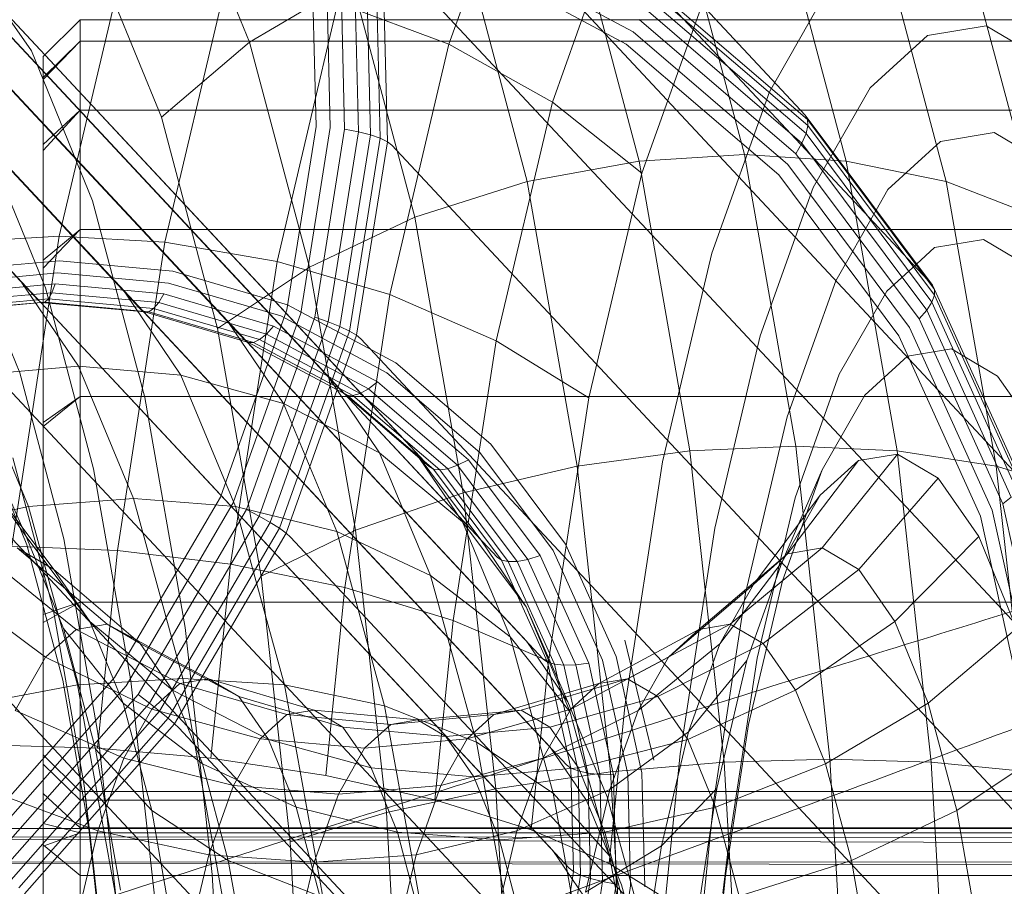
# Model space of a CAD drawing. Units: millimetres. Extents: x 2164 to 578302, y 1630 to 596964.
# Drawn here: x 3370 to 3383, y 5079 to 5091 of the extents above; entities that cross this region are included whole.
import ezdxf

# ---------------------------------------------------------------- set-up
doc = ezdxf.new("R2010")
doc.units = ezdxf.units.MM
doc.linetypes.add('K5LT_BASIC', pattern=[0])
doc.layers.add('Контур', color=7, linetype='Continuous', lineweight=15)

msp = doc.modelspace()

# ---------------------------------------------------------------- linework, layer by layer
at = {"layer": 'Контур', "linetype": 'Continuous'}
for p, q in [((3380.681, 5089.361), (3371.491, 5099.196)), ((3382.412, 5087.044), (3373.222, 5096.879)), ((3361.053, 5096.678), (3370.244, 5086.843)), ((3362.454, 5096.549), (3371.644, 5086.714)), ((3373.058, 5086.3), (3363.868, 5096.135)), ((3374.397, 5085.583), (3365.207, 5095.418)), ((3366.373, 5094.42), (3375.347, 5084.817)), ((3375.568, 5084.58), (3366.378, 5094.415)), ((3383.585, 5084.449), (3374.395, 5094.284)), ((3367.29, 5093.193), (3376.27, 5083.581)), ((3376.491, 5083.344), (3367.301, 5093.179)), ((3375.833, 5090.323), (3376.772, 5092.949)), ((3372.17, 5092.679), (3373.123, 5090.35)), ((3377.526, 5092.106), (3378.422, 5088.734)), ((3378.956, 5092.212), (3379.857, 5088.822)), ((3381.241, 5088.734), (3380.345, 5092.106)), ((3377.242, 5089.536), (3378.138, 5092.042)), ((3367.904, 5091.825), (3376.896, 5082.197)), ((3377.117, 5081.96), (3367.927, 5091.795)), ((3373.965, 5091.698), (3374.027, 5089.205)), ((3374.22, 5089.191), (3374.158, 5091.717)), ((3374.416, 5089.167), (3374.353, 5091.724)), ((3374.603, 5089.134), (3374.538, 5091.719)), ((3374.767, 5089.092), (3374.702, 5091.7)), ((3378.341, 5090.491), (3375.936, 5091.779)), ((3376.02, 5091.766), (3376.9, 5088.455)), ((3381.722, 5091.766), (3382.601, 5088.455)), ((3374.9, 5089.046), (3374.835, 5091.67)), ((3374.997, 5088.998), (3374.931, 5091.631)), ((3384.182, 5081.752), (3374.991, 5091.587)), ((3375.871, 5091.598), (3378.245, 5090.327)), ((3369.252, 5091.525), (3370.153, 5090.232)), ((3371.026, 5091.525), (3371.923, 5089.333)), ((3370.533, 5087.711), (3371.382, 5091.31)), ((3372.813, 5091.209), (3371.969, 5087.63)), ((3373.123, 5090.35), (3374.519, 5091.176)), ((3374.519, 5091.176), (3375.372, 5087.97)), ((3380.713, 5089.302), (3378.52, 5091.182)), ((3382.996, 5091.176), (3383.848, 5087.97)), ((3380.719, 5089.217), (3378.533, 5091.091)), ((3380.267, 5089.804), (3381.035, 5091.148)), ((3380.694, 5089.108), (3378.522, 5090.969)), ((3373.496, 5087.37), (3374.325, 5090.885)), ((3374.325, 5090.885), (3375.833, 5090.323)), ((3378.457, 5088.568), (3379.278, 5090.863)), ((3380.638, 5088.978), (3378.485, 5090.823)), ((3370.816, 5090.656), (3370.316, 5090.156)), ((3370.816, 5090.656), (3370.816, 5090.364)), ((3384.371, 5090.656), (3370.816, 5090.656)), ((3380.553, 5088.835), (3378.423, 5090.66)), ((3380.444, 5088.688), (3378.341, 5090.491)), ((3382.344, 5090.442), (3383.142, 5090.575)), ((3383.142, 5090.575), (3383.979, 5090.08)), ((3368.217, 5090.394), (3377.214, 5080.759)), ((3377.435, 5080.522), (3368.245, 5090.357)), ((3370.816, 5090.364), (3370.316, 5089.844)), ((3370.816, 5090.364), (3370.316, 5089.872)), ((3370.816, 5090.364), (3370.816, 5089.427)), ((3370.816, 5090.364), (3384.498, 5090.364)), ((3381.566, 5089.732), (3382.344, 5090.442)), ((3370.153, 5090.232), (3370.986, 5088.195)), ((3371.923, 5089.333), (3373.123, 5090.35)), ((3373.123, 5090.35), (3373.936, 5087.291)), ((3375.031, 5086.92), (3375.833, 5090.323)), ((3375.833, 5090.323), (3377.242, 5089.536)), ((3378.245, 5090.327), (3380.321, 5088.547)), ((3370.316, 5090.156), (3370.316, 5089.844)), ((3370.316, 5089.844), (3370.316, 5088.88)), ((3380.194, 5089.675), (3380.267, 5089.804)), ((3381.062, 5088.851), (3381.566, 5089.732)), ((3379.41, 5087.483), (3380.194, 5089.675)), ((3370.816, 5089.427), (3370.316, 5088.88)), ((3370.816, 5089.427), (3370.316, 5088.962)), ((3370.816, 5089.427), (3370.816, 5087.803)), ((3370.816, 5089.427), (3384.885, 5089.427)), ((3376.476, 5086.289), (3377.242, 5089.536)), ((3377.242, 5089.536), (3378.457, 5088.568)), ((3371.923, 5089.333), (3372.688, 5086.455)), ((3380.681, 5089.361), (3382.412, 5087.044)), ((3380.681, 5089.361), (3380.713, 5089.302)), ((3380.713, 5089.302), (3380.719, 5089.217)), ((3382.442, 5086.988), (3380.713, 5089.302)), ((3374.027, 5089.205), (3373.631, 5086.712)), ((3373.819, 5086.666), (3374.22, 5089.191)), ((3374.01, 5086.61), (3374.416, 5089.167)), ((3374.416, 5089.167), (3374.603, 5089.134)), ((3380.719, 5089.217), (3380.694, 5089.108)), ((3382.442, 5086.912), (3380.719, 5089.217)), ((3374.191, 5086.549), (3374.603, 5089.134)), ((3374.352, 5086.484), (3374.767, 5089.092)), ((3374.483, 5086.422), (3374.9, 5089.046)), ((3374.603, 5089.134), (3374.767, 5089.092)), ((3374.767, 5089.092), (3374.9, 5089.046)), ((3374.997, 5088.998), (3374.9, 5089.046)), ((3380.694, 5089.108), (3380.638, 5088.978)), ((3382.406, 5086.816), (3380.694, 5089.108)), ((3382.522, 5089), (3383.253, 5089.121)), ((3383.253, 5089.121), (3384.021, 5088.667)), ((3368.249, 5088.984), (3377.249, 5079.353)), ((3377.47, 5079.115), (3368.28, 5088.951)), ((3369.577, 5088.889), (3370.345, 5087.012)), ((3374.578, 5086.364), (3374.997, 5088.998)), ((3375.057, 5088.951), (3374.997, 5088.998)), ((3384.247, 5079.115), (3375.057, 5088.951)), ((3380.638, 5088.978), (3380.553, 5088.835)), ((3382.335, 5086.706), (3380.638, 5088.978)), ((3381.808, 5088.349), (3382.522, 5089)), ((3370.316, 5088.88), (3370.316, 5087.276)), ((3379.857, 5088.822), (3378.422, 5088.734)), ((3379.857, 5088.822), (3380.553, 5084.856)), ((3379.857, 5088.822), (3381.241, 5088.734)), ((3382.231, 5086.588), (3380.553, 5088.835)), ((3380.79, 5088.376), (3381.062, 5088.851)), ((3378.422, 5088.734), (3376.9, 5088.455)), ((3378.422, 5088.734), (3379.114, 5084.791)), ((3382.102, 5086.469), (3380.444, 5088.688)), ((3381.241, 5088.734), (3382.601, 5088.455)), ((3381.933, 5084.791), (3381.241, 5088.734)), ((3377.736, 5085.512), (3378.457, 5088.568)), ((3380.321, 5088.547), (3381.958, 5086.357)), ((3375.372, 5087.97), (3376.9, 5088.455)), ((3376.9, 5088.455), (3377.579, 5084.582)), ((3380.068, 5086.356), (3380.79, 5088.376)), ((3381.647, 5088.067), (3381.808, 5088.349)), ((3382.601, 5088.455), (3383.848, 5087.97)), ((3382.601, 5088.455), (3383.281, 5084.582)), ((3370.986, 5088.195), (3371.698, 5085.519)), ((3373.936, 5087.291), (3375.372, 5087.97)), ((3375.372, 5087.97), (3376.029, 5084.22)), ((3381.098, 5087.105), (3381.647, 5088.067)), ((3370.533, 5087.711), (3369.15, 5087.63)), ((3369.887, 5083.494), (3370.533, 5087.711)), ((3370.816, 5087.803), (3370.316, 5087.276)), ((3370.816, 5087.803), (3370.316, 5087.385)), ((3370.533, 5087.711), (3371.969, 5087.63)), ((3370.816, 5087.803), (3370.816, 5085.53)), ((3370.816, 5087.803), (3385.493, 5087.803)), ((3368.018, 5087.585), (3377.025, 5077.946)), ((3377.247, 5077.709), (3368.056, 5087.544)), ((3369.291, 5087.575), (3369.995, 5085.855)), ((3371.969, 5087.63), (3371.326, 5083.437)), ((3371.969, 5087.63), (3373.496, 5087.37)), ((3382.196, 5087.333), (3382.441, 5087.557)), ((3382.441, 5087.557), (3383.106, 5087.667)), ((3383.106, 5087.667), (3383.803, 5087.254)), ((3378.74, 5084.642), (3379.41, 5087.483)), ((3370.534, 5087.379), (3368.971, 5087.236)), ((3370.316, 5087.276), (3370.316, 5085.122)), ((3370.534, 5087.379), (3372.078, 5087.236)), ((3372.688, 5086.455), (3373.936, 5087.291)), ((3372.865, 5083.252), (3373.496, 5087.37)), ((3373.496, 5087.37), (3375.031, 5086.92)), ((3373.936, 5087.291), (3374.564, 5083.712)), ((3381.792, 5086.965), (3382.196, 5087.333)), ((3370.509, 5087.213), (3368.979, 5087.073)), ((3370.509, 5087.213), (3372.021, 5087.073)), ((3372.078, 5087.236), (3373.637, 5086.78)), ((3370.475, 5087.064), (3368.977, 5086.927)), ((3370.795, 5085.942), (3370.022, 5087.08)), ((3370.345, 5087.012), (3371.001, 5084.546)), ((3370.475, 5087.064), (3370.433, 5086.943)), ((3370.475, 5087.064), (3371.955, 5086.927)), ((3372.021, 5087.073), (3373.546, 5086.627)), ((3380.436, 5085.254), (3381.098, 5087.105)), ((3382.412, 5087.044), (3382.442, 5086.988)), ((3370.433, 5086.943), (3368.964, 5086.809)), ((3370.433, 5086.943), (3370.386, 5086.859)), ((3370.433, 5086.943), (3371.886, 5086.809)), ((3371.423, 5086.951), (3372.189, 5085.821)), ((3371.886, 5086.809), (3371.955, 5086.927)), ((3371.955, 5086.927), (3373.449, 5086.49)), ((3374.419, 5082.932), (3375.031, 5086.92)), ((3375.031, 5086.92), (3376.476, 5086.289)), ((3381.146, 5085.835), (3381.792, 5086.965)), ((3382.442, 5086.912), (3382.406, 5086.816)), ((3383.614, 5084.396), (3382.442, 5086.988)), ((3382.442, 5086.988), (3382.442, 5086.912)), ((3383.61, 5084.329), (3382.442, 5086.912)), ((3370.289, 5086.812), (3368.868, 5086.683)), ((3370.337, 5086.815), (3368.907, 5086.685)), ((3370.386, 5086.859), (3368.94, 5086.727)), ((3370.289, 5086.812), (3370.244, 5086.843)), ((3370.337, 5086.815), (3370.289, 5086.812)), ((3370.289, 5086.812), (3371.692, 5086.683)), ((3370.386, 5086.859), (3370.337, 5086.815)), ((3370.337, 5086.815), (3371.75, 5086.685)), ((3370.386, 5086.859), (3371.816, 5086.727)), ((3371.816, 5086.727), (3371.886, 5086.809)), ((3371.886, 5086.809), (3373.351, 5086.38)), ((3373.637, 5086.78), (3375.113, 5085.99)), ((3382.406, 5086.816), (3382.335, 5086.706)), ((3383.567, 5084.249), (3382.406, 5086.816)), ((3371.644, 5086.714), (3371.692, 5086.683)), ((3371.692, 5086.683), (3371.75, 5086.685)), ((3373.109, 5086.268), (3371.692, 5086.683)), ((3371.75, 5086.685), (3371.816, 5086.727)), ((3371.75, 5086.685), (3373.176, 5086.268)), ((3371.816, 5086.727), (3373.258, 5086.305)), ((3373.631, 5086.712), (3372.725, 5084.163)), ((3372.901, 5084.083), (3373.819, 5086.666)), ((3373.08, 5083.995), (3374.01, 5086.61)), ((3374.991, 5085.853), (3373.546, 5086.627)), ((3374.01, 5086.61), (3374.191, 5086.549)), ((3382.335, 5086.706), (3382.231, 5086.588)), ((3383.486, 5084.162), (3382.335, 5086.706)), ((3372.836, 5086.537), (3373.585, 5085.435)), ((3373.252, 5083.904), (3374.191, 5086.549)), ((3373.449, 5086.49), (3373.351, 5086.38)), ((3373.404, 5083.817), (3374.352, 5086.484)), ((3374.864, 5085.733), (3373.449, 5086.49)), ((3374.191, 5086.549), (3374.352, 5086.484)), ((3374.352, 5086.484), (3374.483, 5086.422)), ((3383.369, 5084.071), (3382.231, 5086.588)), ((3372.688, 5086.455), (3373.278, 5083.088)), ((3373.351, 5086.38), (3373.258, 5086.305)), ((3374.739, 5085.637), (3373.351, 5086.38)), ((3373.529, 5083.738), (3374.483, 5086.422)), ((3373.621, 5083.67), (3374.578, 5086.364)), ((3374.578, 5086.364), (3374.483, 5086.422)), ((3374.638, 5086.314), (3374.578, 5086.364)), ((3379.451, 5083.738), (3380.068, 5086.356)), ((3381.958, 5086.357), (3383.067, 5083.903)), ((3383.226, 5083.983), (3382.102, 5086.469)), ((3373.058, 5086.3), (3373.109, 5086.268)), ((3373.109, 5086.268), (3373.176, 5086.268)), ((3374.451, 5085.55), (3373.109, 5086.268)), ((3373.258, 5086.305), (3373.176, 5086.268)), ((3374.527, 5085.545), (3373.176, 5086.268)), ((3374.625, 5085.573), (3373.258, 5086.305)), ((3383.828, 5076.479), (3374.638, 5086.314)), ((3375.893, 5082.483), (3376.476, 5086.289)), ((3376.476, 5086.289), (3377.736, 5085.512)), ((3367.503, 5086.151), (3376.514, 5076.508)), ((3376.736, 5076.271), (3367.545, 5086.106)), ((3381.494, 5085.55), (3382.076, 5086.081)), ((3382.076, 5086.081), (3382.673, 5086.18)), ((3382.673, 5086.18), (3382.856, 5086.071)), ((3382.856, 5086.071), (3383.299, 5085.81)), ((3370.795, 5085.942), (3369.371, 5085.821)), ((3370.795, 5085.942), (3372.189, 5085.821)), ((3370.795, 5085.942), (3371.543, 5084.144)), ((3375.113, 5085.99), (3376.404, 5084.884)), ((3370.113, 5084.037), (3369.371, 5085.821)), ((3369.995, 5085.855), (3370.596, 5083.595)), ((3372.932, 5084.037), (3372.189, 5085.821)), ((3372.189, 5085.821), (3373.585, 5085.435)), ((3374.176, 5085.82), (3374.892, 5084.765)), ((3376.255, 5084.771), (3374.991, 5085.853)), ((3380.544, 5084.152), (3381.146, 5085.835)), ((3383.299, 5085.81), (3383.919, 5084.919)), ((3374.864, 5085.733), (3374.739, 5085.637)), ((3376.102, 5084.672), (3374.864, 5085.733)), ((3375.568, 5084.58), (3374.397, 5085.583)), ((3374.397, 5085.583), (3374.451, 5085.55)), ((3374.451, 5085.55), (3374.527, 5085.545)), ((3375.625, 5084.544), (3374.451, 5085.55)), ((3374.625, 5085.573), (3374.527, 5085.545)), ((3375.709, 5084.532), (3374.527, 5085.545)), ((3374.739, 5085.637), (3374.625, 5085.573)), ((3375.82, 5084.549), (3374.625, 5085.573)), ((3375.953, 5084.597), (3374.739, 5085.637)), ((3380.914, 5084.535), (3381.494, 5085.55)), ((3370.816, 5085.53), (3370.316, 5085.122)), ((3370.816, 5085.53), (3370.316, 5085.177)), ((3370.816, 5085.53), (3370.816, 5082.732)), ((3370.816, 5085.53), (3386.097, 5085.53)), ((3371.698, 5085.519), (3372.246, 5082.388)), ((3373.585, 5085.435), (3374.31, 5083.693)), ((3373.585, 5085.435), (3374.892, 5084.765)), ((3377.188, 5081.932), (3377.736, 5085.512)), ((3379.87, 5082.854), (3380.436, 5085.254)), ((3370.316, 5085.122), (3370.316, 5082.566)), ((3369.517, 5084.919), (3370.091, 5083.515)), ((3370.081, 5083.626), (3369.517, 5084.919)), ((3376.404, 5084.884), (3377.421, 5083.522)), ((3366.69, 5084.769), (3375.703, 5075.124)), ((3374.892, 5084.765), (3375.586, 5083.097)), ((3374.892, 5084.765), (3376.019, 5083.827)), ((3375.347, 5084.817), (3376.019, 5083.827)), ((3375.347, 5084.817), (3376.27, 5083.581)), ((3377.251, 5083.437), (3376.255, 5084.771)), ((3379.114, 5084.791), (3377.579, 5084.582)), ((3380.553, 5084.856), (3379.114, 5084.791)), ((3379.114, 5084.791), (3379.578, 5080.557)), ((3380.553, 5084.856), (3381.019, 5080.599)), ((3380.553, 5084.856), (3381.933, 5084.791)), ((3381.936, 5084.749), (3380.914, 5083.471)), ((3381.405, 5084.661), (3381.936, 5084.749)), ((3381.933, 5084.791), (3383.281, 5084.582)), ((3382.397, 5080.557), (3381.933, 5084.791)), ((3381.936, 5084.749), (3382.493, 5084.419)), ((3375.924, 5074.887), (3366.734, 5084.722)), ((3369.903, 5084.698), (3370.449, 5082.644)), ((3375.953, 5084.597), (3375.82, 5084.549)), ((3376.102, 5084.672), (3375.953, 5084.597)), ((3376.91, 5083.316), (3375.953, 5084.597)), ((3377.077, 5083.367), (3376.102, 5084.672)), ((3378.23, 5081.313), (3378.74, 5084.642)), ((3381.405, 5084.661), (3380.441, 5083.393)), ((3380.886, 5084.188), (3381.405, 5084.661)), ((3371.001, 5084.546), (3371.506, 5081.662)), ((3375.568, 5084.58), (3375.625, 5084.544)), ((3375.625, 5084.544), (3375.709, 5084.532)), ((3376.55, 5083.306), (3375.625, 5084.544)), ((3375.82, 5084.549), (3375.709, 5084.532)), ((3376.64, 5083.286), (3375.709, 5084.532)), ((3376.762, 5083.289), (3375.82, 5084.549)), ((3376.029, 5084.22), (3377.579, 5084.582)), ((3377.579, 5084.582), (3378.035, 5080.424)), ((3380.914, 5084.535), (3380.37, 5083.284)), ((3380.374, 5083.024), (3380.914, 5084.535)), ((3383.281, 5084.582), (3384.506, 5084.22)), ((3383.281, 5084.582), (3383.737, 5080.424)), ((3369.528, 5084.419), (3370.081, 5083.626)), ((3370.457, 5083.178), (3369.528, 5084.419)), ((3382.493, 5084.419), (3381.41, 5083.178)), ((3382.493, 5084.419), (3383.046, 5083.626)), ((3374.564, 5083.712), (3376.029, 5084.22)), ((3376.029, 5084.22), (3376.471, 5080.193)), ((3371.543, 5084.144), (3370.113, 5084.037)), ((3372.725, 5084.163), (3371.286, 5081.709)), ((3371.443, 5081.597), (3372.901, 5084.083)), ((3371.543, 5084.144), (3372.932, 5084.037)), ((3372.214, 5081.697), (3371.543, 5084.144)), ((3380.886, 5084.188), (3379.98, 5082.972)), ((3380.03, 5081.971), (3380.544, 5084.152)), ((3380.37, 5083.284), (3380.886, 5084.188)), ((3383.486, 5084.162), (3383.369, 5084.071)), ((3383.948, 5081.456), (3383.369, 5084.071)), ((3370.113, 5084.037), (3368.608, 5083.693)), ((3370.78, 5081.607), (3370.113, 5084.037)), ((3371.605, 5081.478), (3373.08, 5083.995)), ((3372.932, 5084.037), (3374.31, 5083.693)), ((3373.598, 5081.607), (3372.932, 5084.037)), ((3373.08, 5083.995), (3373.252, 5083.904)), ((3383.798, 5081.4), (3383.226, 5083.983)), ((3371.76, 5081.36), (3373.252, 5083.904)), ((3371.899, 5081.25), (3373.404, 5083.817)), ((3373.252, 5083.904), (3373.404, 5083.817)), ((3373.404, 5083.817), (3373.529, 5083.738)), ((3376.019, 5083.827), (3376.669, 5082.263)), ((3376.019, 5083.827), (3376.887, 5082.672)), ((3383.631, 5081.354), (3383.067, 5083.903)), ((3372.014, 5081.155), (3373.529, 5083.738)), ((3372.101, 5081.078), (3373.621, 5083.67)), ((3373.278, 5083.088), (3374.564, 5083.712)), ((3373.621, 5083.67), (3373.529, 5083.738)), ((3373.68, 5083.617), (3373.621, 5083.67)), ((3375.586, 5083.097), (3374.31, 5083.693)), ((3374.96, 5081.322), (3374.31, 5083.693)), ((3374.564, 5083.712), (3374.985, 5079.871)), ((3378.981, 5080.671), (3379.451, 5083.738)), ((3370.081, 5083.626), (3370.592, 5082.376)), ((3370.948, 5082.472), (3370.081, 5083.626)), ((3370.596, 5083.595), (3371.059, 5080.951)), ((3382.87, 5073.782), (3373.68, 5083.617)), ((3376.27, 5083.581), (3376.887, 5082.672)), ((3383.046, 5083.626), (3381.902, 5082.472)), ((3383.046, 5083.626), (3383.557, 5082.376)), ((3370.761, 5082.363), (3369.488, 5083.393)), ((3369.887, 5083.494), (3371.326, 5083.437)), ((3369.961, 5083.471), (3370.457, 5083.178)), ((3371.186, 5082.433), (3369.961, 5083.471)), ((3370.091, 5083.515), (3370.581, 5081.671)), ((3371.053, 5080.747), (3371.326, 5083.437)), ((3371.326, 5083.437), (3372.865, 5083.252)), ((3377.926, 5081.944), (3377.251, 5083.437)), ((3377.421, 5083.522), (3378.111, 5081.996)), ((3380.441, 5083.393), (3379.237, 5082.363)), ((3380.914, 5083.471), (3379.663, 5082.433)), ((3379.98, 5082.972), (3380.441, 5083.393)), ((3380.441, 5083.393), (3380.914, 5083.471)), ((3380.914, 5083.471), (3381.41, 5083.178)), ((3376.491, 5083.344), (3376.55, 5083.306)), ((3376.55, 5083.306), (3376.64, 5083.286)), ((3377.177, 5081.919), (3376.55, 5083.306)), ((3376.762, 5083.289), (3376.64, 5083.286)), ((3377.271, 5081.89), (3376.64, 5083.286)), ((3376.91, 5083.316), (3376.762, 5083.289)), ((3377.4, 5081.876), (3376.762, 5083.289)), ((3377.077, 5083.367), (3376.91, 5083.316)), ((3377.559, 5081.881), (3376.91, 5083.316)), ((3377.738, 5081.904), (3377.077, 5083.367)), ((3380.37, 5083.284), (3379.52, 5082.168)), ((3379.889, 5081.94), (3380.37, 5083.284)), ((3370.457, 5083.178), (3370.948, 5082.472)), ((3371.632, 5082.169), (3370.457, 5083.178)), ((3372.596, 5080.61), (3372.865, 5083.252)), ((3372.865, 5083.252), (3374.419, 5082.932)), ((3381.41, 5083.178), (3380.109, 5082.169)), ((3381.41, 5083.178), (3381.902, 5082.472)), ((3373.278, 5083.088), (3373.675, 5079.473)), ((3376.669, 5082.263), (3375.586, 5083.097)), ((3376.209, 5080.827), (3375.586, 5083.097)), ((3379.912, 5081.067), (3380.374, 5083.024)), ((3370.346, 5081.984), (3369.026, 5082.972)), ((3374.16, 5080.374), (3374.419, 5082.932)), ((3374.419, 5082.932), (3375.893, 5082.483)), ((3379.98, 5082.972), (3378.822, 5081.984)), ((3379.439, 5080.043), (3379.87, 5082.854)), ((3379.52, 5082.168), (3379.98, 5082.972)), ((3370.816, 5082.732), (3370.316, 5082.566)), ((3370.816, 5082.732), (3370.316, 5082.458)), ((3370.816, 5082.732), (3370.816, 5079.597)), ((3370.816, 5082.732), (3386.589, 5082.732)), ((3370.449, 5082.644), (3370.87, 5080.24)), ((3376.887, 5082.672), (3377.484, 5081.236)), ((3376.887, 5082.672), (3377.451, 5081.379)), ((3370.316, 5082.566), (3370.316, 5079.723)), ((3370.948, 5082.472), (3371.403, 5081.36)), ((3372.075, 5081.535), (3370.948, 5082.472)), ((3375.645, 5080.043), (3375.893, 5082.483)), ((3375.893, 5082.483), (3377.188, 5081.932)), ((3381.902, 5082.472), (3380.551, 5081.535)), ((3381.902, 5082.472), (3382.357, 5081.36)), ((3370.346, 5081.984), (3370.761, 5082.363)), ((3370.592, 5082.376), (3371.028, 5080.734)), ((3371.403, 5081.36), (3370.592, 5082.376)), ((3370.761, 5082.363), (3371.186, 5082.433)), ((3372.173, 5081.627), (3370.761, 5082.363)), ((3371.186, 5082.433), (3371.632, 5082.169)), ((3372.564, 5081.692), (3371.186, 5082.433)), ((3372.246, 5082.388), (3372.615, 5079.028)), ((3379.237, 5082.363), (3377.875, 5081.627)), ((3379.663, 5082.433), (3378.266, 5081.692)), ((3378.822, 5081.984), (3379.237, 5082.363)), ((3379.237, 5082.363), (3379.663, 5082.433)), ((3379.663, 5082.433), (3380.109, 5082.169)), ((3383.557, 5082.376), (3382.357, 5081.36)), ((3377.253, 5080.134), (3376.669, 5082.263)), ((3377.484, 5081.236), (3376.669, 5082.263)), ((3376.896, 5082.197), (3377.451, 5081.379)), ((3378.229, 5082.215), (3378.622, 5080.586)), ((3371.632, 5082.169), (3372.075, 5081.535)), ((3372.975, 5081.449), (3371.632, 5082.169)), ((3379.52, 5082.168), (3378.409, 5081.261)), ((3380.109, 5082.169), (3378.677, 5081.449)), ((3379.093, 5080.971), (3379.52, 5082.168)), ((3380.109, 5082.169), (3380.551, 5081.535)), ((3369.933, 5081.261), (3370.346, 5081.984)), ((3371.791, 5081.279), (3370.346, 5081.984)), ((3376.954, 5079.635), (3377.188, 5081.932)), ((3377.117, 5081.96), (3377.177, 5081.919)), ((3377.177, 5081.919), (3377.271, 5081.89)), ((3377.495, 5080.477), (3377.177, 5081.919)), ((3378.822, 5081.984), (3377.493, 5081.279)), ((3378.269, 5080.392), (3377.926, 5081.944)), ((3378.111, 5081.996), (3378.461, 5080.411)), ((3378.409, 5081.261), (3378.822, 5081.984)), ((3379.889, 5081.94), (3379.093, 5080.971)), ((3379.478, 5080.197), (3379.889, 5081.94)), ((3379.639, 5079.415), (3380.03, 5081.971)), ((3377.4, 5081.876), (3377.271, 5081.89)), ((3377.592, 5080.439), (3377.271, 5081.89)), ((3377.559, 5081.881), (3377.4, 5081.876)), ((3377.725, 5080.409), (3377.4, 5081.876)), ((3377.738, 5081.904), (3377.559, 5081.881)), ((3377.889, 5080.39), (3377.559, 5081.881)), ((3378.074, 5080.385), (3377.738, 5081.904)), ((3371.286, 5081.709), (3369.356, 5079.519)), ((3370.581, 5081.671), (3370.959, 5079.514)), ((3372.214, 5081.697), (3370.78, 5081.607)), ((3371.506, 5081.662), (3371.846, 5078.565)), ((3372.173, 5081.627), (3372.564, 5081.692)), ((3372.214, 5081.697), (3373.598, 5081.607)), ((3372.758, 5078.693), (3372.214, 5081.697)), ((3372.564, 5081.692), (3372.975, 5081.449)), ((3374, 5081.264), (3372.564, 5081.692)), ((3376.819, 5081.264), (3378.266, 5081.692)), ((3377.875, 5081.627), (3378.266, 5081.692)), ((3378.266, 5081.692), (3378.677, 5081.449)), ((3370.78, 5081.607), (3369.258, 5081.322)), ((3369.488, 5079.378), (3371.443, 5081.597)), ((3371.32, 5078.626), (3370.78, 5081.607)), ((3371.791, 5081.279), (3372.173, 5081.627)), ((3372.075, 5081.535), (3372.484, 5080.534)), ((3373.382, 5080.865), (3372.075, 5081.535)), ((3373.629, 5081.203), (3372.173, 5081.627)), ((3373.598, 5081.607), (3374.96, 5081.322)), ((3374.139, 5078.626), (3373.598, 5081.607)), ((3376.447, 5081.203), (3377.875, 5081.627)), ((3377.493, 5081.279), (3377.875, 5081.627)), ((3380.551, 5081.535), (3379.084, 5080.865)), ((3380.551, 5081.535), (3380.96, 5080.534)), ((3369.625, 5079.231), (3371.605, 5081.478)), ((3371.605, 5081.478), (3371.76, 5081.36)), ((3372.975, 5081.449), (3373.382, 5080.865)), ((3374.39, 5081.034), (3372.975, 5081.449)), ((3377.209, 5081.034), (3378.677, 5081.449)), ((3378.677, 5081.449), (3379.084, 5080.865)), ((3369.758, 5079.088), (3371.76, 5081.36)), ((3369.88, 5078.958), (3371.899, 5081.25)), ((3371.411, 5080.613), (3369.933, 5081.261)), ((3371.403, 5081.36), (3371.792, 5079.899)), ((3372.484, 5080.534), (3371.403, 5081.36)), ((3371.411, 5080.613), (3371.791, 5081.279)), ((3371.76, 5081.36), (3371.899, 5081.25)), ((3373.266, 5080.872), (3371.791, 5081.279)), ((3371.899, 5081.25), (3372.014, 5081.155)), ((3374, 5081.264), (3373.629, 5081.203)), ((3374.39, 5081.034), (3374, 5081.264)), ((3375.408, 5081.131), (3374, 5081.264)), ((3375.488, 5078.412), (3374.96, 5081.322)), ((3376.209, 5080.827), (3374.96, 5081.322)), ((3375.408, 5081.131), (3376.819, 5081.264)), ((3376.084, 5080.872), (3377.493, 5081.279)), ((3376.447, 5081.203), (3376.819, 5081.264)), ((3376.819, 5081.264), (3377.209, 5081.034)), ((3377.112, 5080.613), (3377.493, 5081.279)), ((3378.409, 5081.261), (3377.112, 5080.613)), ((3377.451, 5081.379), (3377.989, 5080.086)), ((3378.013, 5079.178), (3378.23, 5081.313)), ((3378.024, 5080.184), (3378.409, 5081.261)), ((3382.357, 5081.36), (3380.96, 5080.534)), ((3382.357, 5081.36), (3382.745, 5079.899)), ((3369.982, 5078.849), (3372.014, 5081.155)), ((3372.101, 5081.078), (3372.014, 5081.155)), ((3373.629, 5081.203), (3373.266, 5080.872)), ((3375.042, 5081.07), (3373.629, 5081.203)), ((3375.042, 5081.07), (3376.447, 5081.203)), ((3375.408, 5081.131), (3375.042, 5081.07)), ((3375.792, 5080.904), (3375.408, 5081.131)), ((3376.084, 5080.872), (3376.447, 5081.203)), ((3378.021, 5079.281), (3377.484, 5081.236)), ((3370.061, 5078.764), (3372.101, 5081.078)), ((3372.158, 5081.022), (3372.101, 5081.078)), ((3381.348, 5071.187), (3372.158, 5081.022)), ((3374.777, 5080.479), (3374.39, 5081.034)), ((3375.792, 5080.904), (3374.39, 5081.034)), ((3375.042, 5081.07), (3374.686, 5080.745)), ((3375.792, 5080.904), (3377.209, 5081.034)), ((3377.209, 5081.034), (3377.596, 5080.479)), ((3379.56, 5078.773), (3379.912, 5081.067)), ((3371.059, 5080.951), (3371.37, 5078.113)), ((3373.266, 5080.872), (3372.905, 5080.24)), ((3374.686, 5080.745), (3373.266, 5080.872)), ((3373.382, 5080.865), (3373.758, 5079.944)), ((3374.777, 5080.479), (3373.382, 5080.865)), ((3374.686, 5080.745), (3376.084, 5080.872)), ((3375.723, 5080.24), (3376.084, 5080.872)), ((3376.172, 5080.358), (3375.792, 5080.904)), ((3377.596, 5080.479), (3379.084, 5080.865)), ((3379.093, 5080.971), (3378.024, 5080.184)), ((3378.727, 5079.42), (3379.093, 5080.971)), ((3379.084, 5080.865), (3379.46, 5079.944)), ((3371.053, 5080.747), (3369.612, 5080.789)), ((3371.028, 5080.734), (3371.365, 5078.814)), ((3371.792, 5079.899), (3371.028, 5080.734)), ((3372.596, 5080.61), (3371.053, 5080.747)), ((3374.686, 5080.745), (3374.33, 5080.123)), ((3377.253, 5080.134), (3376.209, 5080.827)), ((3376.714, 5078.041), (3376.209, 5080.827)), ((3377.214, 5080.759), (3377.706, 5080.034)), ((3383.994, 5080.734), (3382.745, 5079.899)), ((3370.316, 5080.656), (3370.816, 5080.156)), ((3371.056, 5079.622), (3371.411, 5080.613)), ((3372.905, 5080.24), (3371.411, 5080.613)), ((3374.16, 5080.374), (3372.596, 5080.61)), ((3375.723, 5080.24), (3377.112, 5080.613)), ((3376.758, 5079.622), (3377.112, 5080.613)), ((3378.781, 5078.704), (3378.981, 5080.671)), ((3381.019, 5080.599), (3379.578, 5080.557)), ((3381.019, 5080.599), (3381.264, 5076.323)), ((3381.019, 5080.599), (3382.397, 5080.557)), ((3370.316, 5080.53), (3370.816, 5080.039)), ((3372.484, 5080.534), (3372.833, 5079.22)), ((3373.758, 5079.944), (3372.484, 5080.534)), ((3375.135, 5079.604), (3374.777, 5080.479)), ((3376.172, 5080.358), (3374.777, 5080.479)), ((3376.172, 5080.358), (3377.596, 5080.479)), ((3377.435, 5080.522), (3377.495, 5080.477)), ((3377.495, 5080.477), (3377.592, 5080.439)), ((3377.53, 5079.068), (3377.495, 5080.477)), ((3377.596, 5080.479), (3377.954, 5079.604)), ((3379.578, 5080.557), (3378.035, 5080.424)), ((3380.96, 5080.534), (3379.46, 5079.944)), ((3379.578, 5080.557), (3379.821, 5076.306)), ((3380.96, 5080.534), (3381.31, 5079.22)), ((3382.397, 5080.557), (3383.737, 5080.424)), ((3382.64, 5076.306), (3382.397, 5080.557)), ((3374.16, 5080.374), (3375.645, 5080.043)), ((3376.524, 5079.498), (3376.172, 5080.358)), ((3376.471, 5080.193), (3378.035, 5080.424)), ((3377.725, 5080.409), (3377.592, 5080.439)), ((3377.627, 5079.02), (3377.592, 5080.439)), ((3377.889, 5080.39), (3377.725, 5080.409)), ((3377.76, 5078.974), (3377.725, 5080.409)), ((3377.925, 5078.932), (3377.889, 5080.39)), ((3378.074, 5080.385), (3377.889, 5080.39)), ((3378.035, 5080.424), (3378.274, 5076.249)), ((3378.111, 5078.899), (3378.074, 5080.385)), ((3378.307, 5078.875), (3378.269, 5080.392)), ((3378.461, 5080.411), (3378.5, 5078.861)), ((3371.056, 5079.622), (3369.548, 5080.184)), ((3370.87, 5080.24), (3371.153, 5077.66)), ((3370.959, 5079.514), (3370.87, 5080.24)), ((3372.905, 5080.24), (3372.568, 5079.298)), ((3374.33, 5080.123), (3372.905, 5080.24)), ((3374.33, 5080.123), (3375.723, 5080.24)), ((3374.985, 5079.871), (3376.471, 5080.193)), ((3375.387, 5079.298), (3375.723, 5080.24)), ((3376.471, 5080.193), (3376.702, 5076.15)), ((3378.024, 5080.184), (3376.758, 5079.622)), ((3377.695, 5078.789), (3378.024, 5080.184)), ((3379.478, 5080.197), (3378.727, 5079.42)), ((3379.165, 5078.155), (3379.478, 5080.197)), ((3370.316, 5080.129), (3370.816, 5079.664)), ((3370.816, 5080.156), (3387.816, 5080.156)), ((3374.33, 5080.123), (3373.999, 5079.197)), ((3375.645, 5080.043), (3376.954, 5079.635)), ((3377.727, 5077.522), (3377.253, 5080.134)), ((3378.021, 5079.281), (3377.253, 5080.134)), ((3378.472, 5078.325), (3377.989, 5080.086)), ((3379.256, 5078.24), (3379.439, 5080.043)), ((3387.816, 5080.039), (3370.816, 5080.039)), ((3373.758, 5079.944), (3374.08, 5078.735)), ((3375.135, 5079.604), (3373.758, 5079.944)), ((3377.706, 5080.034), (3378.181, 5078.89)), ((3377.954, 5079.604), (3379.46, 5079.944)), ((3379.46, 5079.944), (3379.782, 5078.735)), ((3371.792, 5079.899), (3372.092, 5078.19)), ((3372.833, 5079.22), (3371.792, 5079.899)), ((3373.675, 5079.473), (3374.985, 5079.871)), ((3374.985, 5079.871), (3375.206, 5076.013)), ((3382.745, 5079.899), (3381.31, 5079.22)), ((3382.745, 5079.899), (3383.045, 5078.19)), ((3359.066, 5079.656), (3387.67, 5079.656)), ((3370.816, 5079.597), (3370.316, 5079.723)), ((3370.316, 5079.723), (3370.316, 5076.538)), ((3387.816, 5079.664), (3370.816, 5079.664)), ((3359.066, 5079.547), (3387.731, 5079.531)), ((3387.59, 5079.45), (3359.066, 5079.547)), ((3370.816, 5079.597), (3370.316, 5079.413)), ((3370.753, 5078.339), (3371.056, 5079.622)), ((3370.816, 5079.597), (3370.816, 5076.34)), ((3370.816, 5079.597), (3386.965, 5079.597)), ((3370.959, 5079.514), (3371.214, 5077.198)), ((3372.568, 5079.298), (3371.056, 5079.622)), ((3375.44, 5078.455), (3375.135, 5079.604)), ((3376.524, 5079.498), (3375.135, 5079.604)), ((3375.387, 5079.298), (3376.758, 5079.622)), ((3376.455, 5078.339), (3376.758, 5079.622)), ((3376.524, 5079.498), (3377.954, 5079.604)), ((3376.954, 5079.635), (3378.013, 5079.178)), ((3377.954, 5079.604), (3378.259, 5078.455)), ((3370.316, 5079.433), (3370.816, 5079.015)), ((3373.675, 5079.473), (3373.882, 5075.843)), ((3376.824, 5078.368), (3376.524, 5079.498)), ((3378.727, 5079.42), (3377.695, 5078.789)), ((3378.448, 5077.603), (3378.727, 5079.42)), ((3379.472, 5077.776), (3379.639, 5079.415)), ((3379.639, 5079.415), (3379.56, 5078.773)), ((3372.568, 5079.298), (3372.28, 5078.079)), ((3373.999, 5079.197), (3372.568, 5079.298)), ((3373.999, 5079.197), (3375.387, 5079.298)), ((3375.099, 5078.079), (3375.387, 5079.298)), ((3377.249, 5079.353), (3377.678, 5078.72)), ((3378.456, 5076.882), (3378.021, 5079.281)), ((3387.793, 5079.161), (3359.066, 5079.199)), ((3387.551, 5079.198), (3359.066, 5079.199)), ((3372.833, 5079.22), (3373.103, 5077.683)), ((3374.08, 5078.735), (3372.833, 5079.22)), ((3373.999, 5079.197), (3373.716, 5077.998)), ((3377.47, 5079.115), (3377.53, 5079.068)), ((3378.781, 5078.704), (3378.013, 5079.178)), ((3381.31, 5079.22), (3379.782, 5078.735)), ((3381.31, 5079.22), (3381.579, 5077.683)), ((3387.816, 5079.015), (3370.816, 5079.015)), ((3372.615, 5079.028), (3372.808, 5075.653)), ((3377.306, 5077.659), (3377.53, 5079.068)), ((3377.402, 5077.602), (3377.627, 5079.02)), ((3377.53, 5079.068), (3377.627, 5079.02)), ((3377.532, 5077.539), (3377.76, 5078.974)), ((3377.76, 5078.974), (3377.627, 5079.02)), ((3377.925, 5078.932), (3377.76, 5078.974)), ((3377.693, 5077.475), (3377.925, 5078.932)), ((3377.875, 5077.413), (3378.111, 5078.899)), ((3378.111, 5078.899), (3377.925, 5078.932)), ((3378.066, 5077.358), (3378.307, 5078.875)), ((3378.609, 5077.332), (3378.181, 5078.89))]:
    msp.add_line(p, q, dxfattribs=at)
at = {"layer": 'Контур', "linetype": 'K5LT_BASIC'}
for points, knots in [([(3390.709, 5100.609), (3390.306, 5100.523), (3389.891, 5100.432), (3388.635, 5100.156), (3387.756, 5099.958), (3386.06, 5099.567), (3385.236, 5099.371), (3384.26, 5099.142), (3384.081, 5099.098), (3383.546, 5098.97), (3383.185, 5098.883), (3382.122, 5098.624), (3381.431, 5098.455), (3379.607, 5098.003), (3378.46, 5097.714), (3376.097, 5097.11), (3374.88, 5096.795), (3372.387, 5096.141), (3371.108, 5095.802), (3368.495, 5095.102), (3367.161, 5094.741), (3365.64, 5094.325), (3365.462, 5094.277), (3364.091, 5093.9), (3362.904, 5093.575), (3361.671, 5093.233), (3361.637, 5093.224), (3360.234, 5092.833), (3358.869, 5092.454), (3356.075, 5091.671), (3354.656, 5091.271), (3351.813, 5090.467), (3350.39, 5090.064), (3347.552, 5089.258), (3346.138, 5088.855), (3344.616, 5088.422), (3344.482, 5088.384), (3343.103, 5087.992), (3341.835, 5087.631), (3340.437, 5087.234), (3340.262, 5087.184), (3338.928, 5086.806), (3337.743, 5086.469), (3335.299, 5085.779), (3334.03, 5085.422), (3331.576, 5084.736), (3330.391, 5084.406), (3329.104, 5084.051), (3328.94, 5084.005), (3327.863, 5083.711), (3326.903, 5083.447), (3325.015, 5082.935), (3324.066, 5082.681), (3322.945, 5082.384), (3322.695, 5082.318), (3321.901, 5082.111), (3321.322, 5081.959), (3320.098, 5081.645), (3319.467, 5081.485), (3318.38, 5081.215), (3317.922, 5081.104), (3317.189, 5080.93), (3316.911, 5080.866), (3316.576, 5080.79), (3316.488, 5080.77), (3316.46, 5080.764)], [6.041179, 6.041179, 6.041179, 6.041179, 6.605104, 6.605104, 7.690434, 7.690434, 8.59646, 8.59646, 8.785767, 8.785767, 9.173185, 9.173185, 9.889327, 9.889327, 11.003578, 11.003578, 12.130499, 12.130499, 13.269636, 13.269636, 14.422412, 14.422412, 14.575359, 14.575359, 15.589733, 15.589733, 15.618775, 15.618775, 16.771189, 16.771189, 17.966676, 17.966676, 19.177224, 19.177224, 20.400692, 20.400692, 20.517037, 20.517037, 21.63761, 21.63761, 21.795749, 21.795749, 22.886972, 22.886972, 24.146566, 24.146566, 25.417446, 25.417446, 25.595768, 25.595768, 26.697164, 26.697164, 27.977342, 27.977342, 28.337446, 28.337446, 29.247933, 29.247933, 30.506718, 30.506718, 31.755609, 31.755609, 32.994443, 32.994443, 34, 34, 34, 34]), ([(3418.167, 5093.518), (3418.166, 5093.518), (3418.167, 5093.518), (3418.167, 5093.518), (3418.167, 5093.518), (3418.167, 5093.518), (3418.167, 5093.518), (3418.167, 5093.518), (3418.166, 5093.518), (3418.166, 5093.518), (3418.166, 5093.517), (3418.165, 5093.517), (3418.164, 5093.517), (3418.163, 5093.517), (3418.162, 5093.516), (3418.158, 5093.515), (3418.155, 5093.514), (3418.145, 5093.511), (3418.138, 5093.509), (3418.111, 5093.501), (3418.088, 5093.494), (3418.052, 5093.483), (3418.044, 5093.48), (3418.027, 5093.475), (3418.019, 5093.473), (3418.001, 5093.467), (3417.992, 5093.464), (3417.964, 5093.456), (3417.944, 5093.449), (3417.88, 5093.43), (3417.832, 5093.415), (3417.676, 5093.366), (3417.553, 5093.327), (3417.13, 5093.192), (3416.774, 5093.077), (3415.925, 5092.797), (3415.373, 5092.61), (3414.829, 5092.428), (3414.768, 5092.407), (3414.521, 5092.324), (3414.332, 5092.26), (3413.626, 5092.017), (3413.139, 5091.85), (3411.81, 5091.388), (3410.95, 5091.086), (3409.102, 5090.431), (3408.053, 5090.053), (3407.056, 5089.696), (3407.045, 5089.692), (3406.52, 5089.503), (3405.992, 5089.312), (3404.872, 5088.905), (3404.28, 5088.69), (3403.397, 5088.368), (3403.122, 5088.267), (3401.909, 5087.822), (3400.993, 5087.487), (3398.855, 5086.699), (3397.608, 5086.237), (3396.321, 5085.762), (3396.246, 5085.734), (3395.662, 5085.517), (3395.149, 5085.327), (3393.808, 5084.83), (3392.985, 5084.524), (3390.792, 5083.709), (3389.408, 5083.195), (3386.625, 5082.161), (3385.226, 5081.642), (3382.422, 5080.604), (3381.019, 5080.085), (3378.69, 5079.228), (3377.768, 5078.89), (3376.278, 5078.344), (3375.708, 5078.136), (3375.139, 5077.928)], [0, 0, 0, 0, 0.003047, 0.003047, 0.003395, 0.003395, 0.006094, 0.006094, 0.011456, 0.011456, 0.022181, 0.022181, 0.043631, 0.043631, 0.08653, 0.08653, 0.172328, 0.172328, 0.343925, 0.343925, 0.687119, 0.687119, 0.784193, 0.784193, 0.87539, 0.87539, 0.964812, 0.964812, 1.143656, 1.143656, 1.497087, 1.497087, 2.186916, 2.186916, 3.543863, 3.543863, 4.883097, 4.883097, 5.013058, 5.013058, 5.462927, 5.462927, 6.491647, 6.491647, 7.983649, 7.983649, 9.47317, 9.47317, 9.487702, 9.487702, 10.219444, 10.219444, 11.000098, 11.000098, 11.357733, 11.357733, 12.502406, 12.502406, 13.909305, 13.909305, 13.99217, 13.99217, 14.567204, 14.567204, 15.469579, 15.469579, 16.932948, 16.932948, 18.380371, 18.380371, 19.812798, 19.812798, 20.747941, 20.747941, 21.328608, 21.328608, 21.328608, 21.328608]), ([(3402.833, 5088.162), (3402.437, 5088.06), (3402.028, 5087.954), (3400.787, 5087.629), (3399.917, 5087.397), (3398.235, 5086.939), (3397.416, 5086.71), (3396.45, 5086.443), (3396.276, 5086.393), (3395.747, 5086.244), (3395.386, 5086.143), (3394.335, 5085.842), (3393.654, 5085.647), (3391.853, 5085.125), (3390.718, 5084.791), (3388.381, 5084.095), (3387.179, 5083.733), (3384.713, 5082.982), (3383.449, 5082.593), (3380.866, 5081.79), (3379.547, 5081.377), (3378.039, 5080.901), (3377.859, 5080.845), (3376.504, 5080.414), (3375.335, 5080.044), (3374.116, 5079.654), (3374.078, 5079.642), (3372.692, 5079.196), (3371.347, 5078.766), (3368.591, 5077.875), (3367.188, 5077.42), (3364.379, 5076.505), (3362.973, 5076.046), (3360.169, 5075.129), (3358.772, 5074.671), (3357.264, 5074.177), (3357.127, 5074.132), (3355.764, 5073.686), (3354.516, 5073.277), (3353.134, 5072.826), (3352.956, 5072.767), (3351.638, 5072.337), (3350.472, 5071.956), (3348.061, 5071.172), (3346.807, 5070.765), (3344.381, 5069.982), (3343.21, 5069.607), (3341.933, 5069.2), (3341.767, 5069.147), (3340.702, 5068.81), (3339.757, 5068.51), (3337.894, 5067.925), (3336.955, 5067.634), (3335.842, 5067.292), (3335.592, 5067.215), (3334.806, 5066.977), (3334.237, 5066.804), (3333.028, 5066.442), (3332.403, 5066.257), (3331.326, 5065.944), (3330.872, 5065.815), (3330.145, 5065.612), (3329.87, 5065.536), (3329.537, 5065.447), (3329.449, 5065.424), (3329.42, 5065.417)], [6.040463, 6.040463, 6.040463, 6.040463, 6.600733, 6.600733, 7.686065, 7.686065, 8.595809, 8.595809, 8.781413, 8.781413, 9.172549, 9.172549, 9.884961, 9.884961, 10.999206, 10.999206, 12.12611, 12.12611, 13.265228, 13.265228, 14.41799, 14.41799, 14.57486, 14.57486, 15.585292, 15.585292, 15.618301, 15.618301, 16.766724, 16.766724, 17.962201, 17.962201, 19.172733, 19.172733, 20.396179, 20.396179, 20.516683, 20.516683, 21.633091, 21.633091, 21.795428, 21.795428, 22.882441, 22.882441, 24.142036, 24.142036, 25.412916, 25.412916, 25.595532, 25.595532, 26.692628, 26.692628, 27.972873, 27.972873, 28.337284, 28.337284, 29.243531, 29.243531, 30.502385, 30.502385, 31.751348, 31.751348, 32.990245, 32.990245, 34, 34, 34, 34])]:
    msp.add_open_spline(points, degree=3, knots=knots, dxfattribs=at)

doc.saveas('drawing.dxf')
